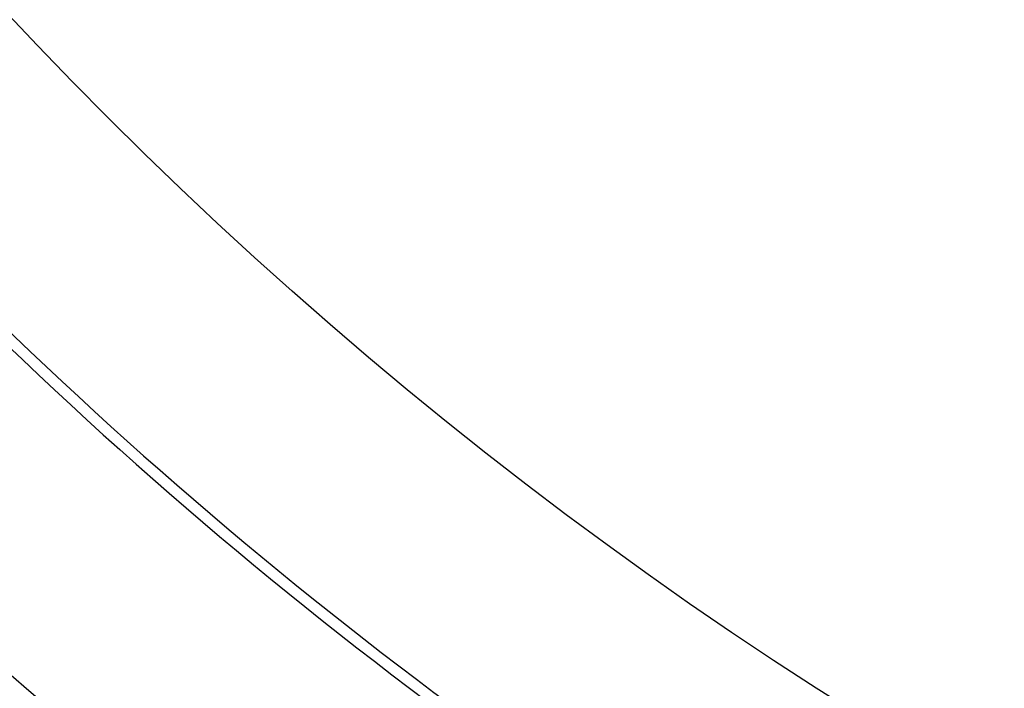
# Model space of a CAD drawing. Units: millimetres. Extents: x 0 to 420, y 0 to 297.
# Drawn here: x 98 to 107, y 164 to 170 of the extents above; entities that cross this region are included whole.
import ezdxf

# ---------------------------------------------------------------- set-up
doc = ezdxf.new("R2010")
doc.units = ezdxf.units.MM

msp = doc.modelspace()

# ---------------------------------------------------------------- linework, layer by layer
at = {"color": 7, "linetype": 'Continuous', "lineweight": 25}
for radius in [52.1429, 51.7381, 49.2857, 37.4643]:
    msp.add_circle((125.3678, 195.1279), radius, dxfattribs=at)
at = {"color": 8, "linetype": 'Continuous', "lineweight": 18}
for radius in [51.4552, 51.0985]:
    msp.add_circle((125.3678, 195.1279), radius, dxfattribs=at)
for radius, start, end in [(49.6429, 311.31143, 309.26845), (71.0491, 154.427346, 265.572654)]:
    msp.add_arc((125.3678, 195.1279), radius, start, end, dxfattribs=at)
at = {"color": 7, "linetype": 'Continuous', "lineweight": 25}
for radius, start, end in [(75, 154.385992, 265.614008), (39.4357, 215.3223, 233.54009), (39.5357, 215.3223, 233.54009), (41.6786, 215.3223, 233.54009)]:
    msp.add_arc((125.3678, 195.1279), radius, start, end, dxfattribs=at)

doc.saveas('drawing.dxf')
